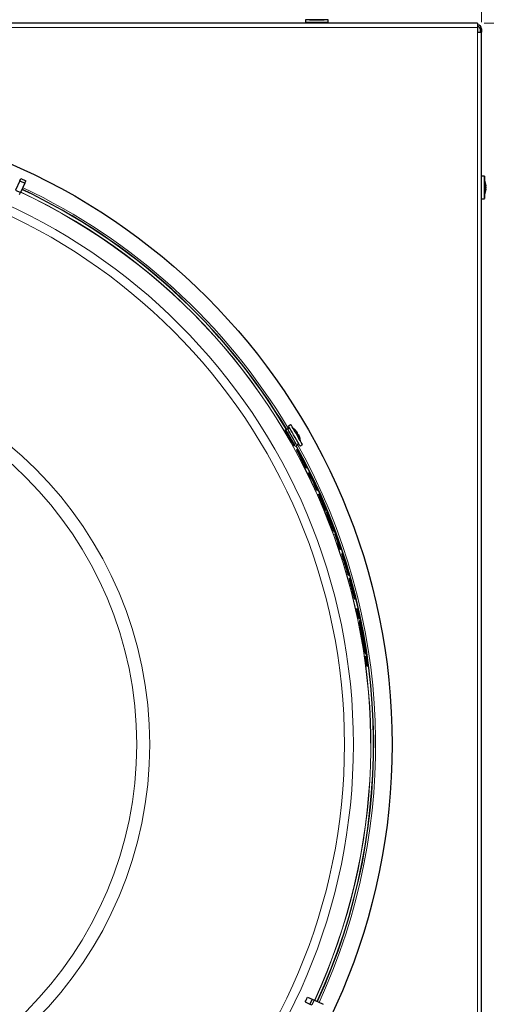
# Model space of a CAD drawing. Units: inches. Extents: x 2 to 154, y 1 to 99.
# Drawn here: x 134 to 143, y 70 to 89 of the extents above; entities that cross this region are included whole.
import ezdxf

# ---------------------------------------------------------------- set-up
doc = ezdxf.new("R2010")
doc.units = ezdxf.units.IN
doc.header["$MEASUREMENT"] = 0
doc.linetypes.add('SLD-Solid', pattern=[0])
doc.styles.add('SLDTEXTSTYLE0', font='GOTHIC.TTF', dxfattribs={"width": 0.913})
doc.dimstyles.new('SLDDIMSTYLE3', dxfattribs={"dimtxt": 0.9375, "dimasz": 0.75, "dimexe": 0, "dimexo": 0.0625, "dimgap": 0.234375, "dimtad": 0, "dimtih": 1, "dimtoh": 1, "dimdec": 0, "dimrnd": 1e-09, "dimzin": 12, "dimdsep": 46, "dimtxsty": 'SLDTEXTSTYLE0', "dimsah": 1, "dimcen": 0.09, "dimadec": 0, "dimazin": 0, "dimtfac": 1, "dimtdec": 0, "dimtofl": 0, "dimtmove": 0, "dimatfit": 3, "dimfxl": 0, "dimtolj": 1, "dimtzin": 12, "dimarcsym": 0})

# ---------------------------------------------------------------- blocks, each defined once
blk = doc.blocks.new('*D41')
at = {"color": 7, "linetype": 'SLD-Solid', "lineweight": 0}
for p, q in [((127.828, 96.346), (127.828, 95.08)), ((127.828, 96.346), (128.018, 96.346)), ((130.665, 96.346), (130.475, 96.346)), ((130.665, 96.346), (130.665, 95.08)), ((115.461, 88.93), (115.461, 95.218)), ((127.828, 95.08), (128.018, 95.08)), ((130.665, 95.08), (130.475, 95.08)), ((142.787, 88.93), (142.787, 95.218)), ((115.461, 94.968), (126.969, 94.968)), ((142.787, 94.968), (131.524, 94.968))]:
    blk.add_line(p, q, dxfattribs=at)
for points in [[(115.461, 94.968), (116.211, 94.843), (116.211, 95.093)], [(142.787, 94.968), (142.037, 95.093), (142.037, 94.843)]]:
    blk.add_solid(points, dxfattribs=at)
at = {"color": 7, "linetype": 'SLD-Solid', "lineweight": 0, "char_height": 0.9375, "attachment_point": 1, "style": 'SLDTEXTSTYLE0'}
for s, insert in [('694', (128.208, 96.166)), ('27 1/4"', (127.222, 94.676))]:
    blk.add_mtext(s, dxfattribs=dict(at, insert=insert))
blk = doc.blocks.new('*D42')
at = {"color": 7, "linetype": 'SLD-Solid', "lineweight": 0}
for p, q in [((142.834, 88.913), (147.697, 88.913)), ((147.447, 88.913), (147.447, 79.274)), ((146.028, 79.162), (146.028, 77.896)), ((146.028, 79.162), (146.218, 79.162)), ((148.866, 79.162), (148.676, 79.162)), ((148.866, 79.162), (148.866, 77.896)), ((146.028, 77.896), (146.218, 77.896)), ((148.866, 77.896), (148.676, 77.896)), ((147.447, 61.608), (147.447, 71.826)), ((142.834, 61.608), (147.697, 61.608))]:
    blk.add_line(p, q, dxfattribs=at)
for points in [[(147.447, 88.913), (147.322, 88.163), (147.572, 88.163)], [(147.447, 61.608), (147.572, 62.358), (147.322, 62.358)]]:
    blk.add_solid(points, dxfattribs=at)
at = {"color": 7, "linetype": 'SLD-Solid', "lineweight": 0, "char_height": 0.9375, "attachment_point": 1, "style": 'SLDTEXTSTYLE0'}
for s, insert in [('694', (146.408, 78.982)), ('27 1/4"', (145.422, 77.493)), ('SQUARE', (145.021, 76.003)), ('OUTSIDE CAP', (143.478, 74.513)), ('REF', (146.446, 73.024))]:
    blk.add_mtext(s, dxfattribs=dict(at, insert=insert))

msp = doc.modelspace()

# ---------------------------------------------------------------- linework, layer by layer
at = {"color": 7, "linetype": 'SLD-Solid', "lineweight": 30}
for p, q in [((142.709, 88.913), (115.539, 88.913)), ((139.815, 88.979), (139.455, 88.979)), ((139.815, 88.924), (139.455, 88.924)), ((139.528, 88.98), (139.808, 88.98)), ((139.88, 88.979), (139.815, 88.979)), ((139.88, 88.924), (139.815, 88.924)), ((142.709, 88.913), (142.709, 88.835)), ((142.709, 88.835), (142.709, 88.742)), ((142.709, 88.742), (142.787, 88.742)), ((142.759, 88.805), (142.759, 88.742)), ((142.787, 88.805), (142.787, 88.742)), ((142.787, 61.78), (142.787, 88.742)), ((134.045, 85.93), (133.962, 85.754)), ((134.045, 85.93), (134.064, 85.972)), ((134.045, 85.93), (134.134, 85.888)), ((134.064, 85.972), (134.153, 85.93)), ((134.134, 85.888), (134.153, 85.93)), ((133.962, 85.754), (134.052, 85.712)), ((134.134, 85.888), (134.052, 85.712)), ((142.872, 85.774), (142.865, 85.774)), ((142.872, 85.835), (142.868, 85.835)), ((142.872, 85.803), (142.871, 85.803)), ((134.034, 85.674), (134.052, 85.712)), ((139.068, 81.217), (139.078, 81.221)), ((139.068, 81.217), (139.074, 81.207)), ((139.068, 81.205), (139.078, 81.208)), ((139.101, 81.174), (139.102, 81.174)), ((139.3, 81.164), (139.29, 81.159)), ((139.303, 81.159), (139.293, 81.153)), ((139.324, 81.123), (139.324, 81.122)), ((139.234, 80.918), (139.244, 80.921)), ((139.284, 80.84), (139.294, 80.843)), ((139.287, 80.828), (139.296, 80.831)), ((139.459, 80.497), (139.468, 80.5)), ((139.507, 80.401), (139.516, 80.404)), ((139.559, 80.293), (139.569, 80.296)), ((139.593, 80.238), (139.602, 80.241)), ((139.614, 80.178), (139.624, 80.181)), ((139.665, 80.069), (139.674, 80.072)), ((139.697, 79.997), (139.706, 80)), ((139.832, 79.682), (139.842, 79.686)), ((139.85, 79.66), (139.86, 79.663)), ((139.89, 79.54), (139.899, 79.544)), ((139.946, 79.398), (139.955, 79.401)), ((140.001, 79.274), (140.01, 79.278)), ((140.008, 79.248), (140.017, 79.252)), ((140.066, 79.066), (140.076, 79.07)), ((140.105, 78.954), (140.115, 78.957)), ((140.138, 78.869), (140.147, 78.872)), ((140.197, 78.668), (140.206, 78.672)), ((140.26, 78.469), (140.27, 78.473)), ((140.281, 78.401), (140.291, 78.405)), ((140.283, 78.385), (140.292, 78.388)), ((140.312, 78.315), (140.313, 78.315)), ((140.331, 78.195), (140.341, 78.198)), ((140.355, 78.164), (140.356, 78.164)), ((140.378, 78.022), (140.387, 78.025)), ((140.382, 78.019), (140.391, 78.022)), ((140.424, 77.833), (140.433, 77.836)), ((140.432, 77.765), (140.442, 77.768)), ((140.435, 77.752), (140.444, 77.756)), ((140.449, 77.771), (140.455, 77.773)), ((140.456, 77.71), (140.461, 77.712)), ((140.459, 77.645), (140.469, 77.649)), ((140.467, 77.661), (140.477, 77.665)), ((140.468, 77.57), (140.478, 77.574)), ((140.47, 77.649), (140.48, 77.653)), ((140.472, 77.548), (140.482, 77.552)), ((140.492, 77.579), (140.501, 77.582)), ((140.488, 77.487), (140.497, 77.49)), ((140.518, 77.299), (140.528, 77.303)), ((140.522, 77.274), (140.532, 77.278)), ((140.558, 77.089), (140.568, 77.092)), ((140.566, 77.024), (140.575, 77.028)), ((140.569, 77.003), (140.579, 77.006)), ((140.575, 77.044), (140.58, 77.046)), ((140.58, 76.993), (140.59, 76.996)), ((140.581, 76.988), (140.591, 76.991)), ((140.586, 76.976), (140.596, 76.979)), ((140.593, 77.011), (140.602, 77.015)), ((140.586, 76.931), (140.596, 76.934)), ((140.598, 76.935), (140.607, 76.938)), ((140.599, 76.922), (140.608, 76.925)), ((140.6, 76.82), (140.61, 76.823)), ((140.603, 76.807), (140.612, 76.81)), ((140.605, 76.871), (140.61, 76.873)), ((140.619, 76.813), (140.626, 76.815)), ((140.618, 76.741), (140.628, 76.745)), ((139.49, 70.481), (139.579, 70.44)), ((139.579, 70.44), (139.537, 70.351)), ((139.579, 70.44), (139.617, 70.422)), ((139.448, 70.392), (139.537, 70.351)), ((139.537, 70.351), (139.575, 70.333)), ((139.617, 70.422), (139.575, 70.333)), ((139.793, 70.34), (139.617, 70.422))]:
    msp.add_line(p, q, dxfattribs=at)
at = {"color": 7, "linetype": 'SLD-Solid', "lineweight": 0}
for p, q in [((142.709, 88.835), (115.539, 88.835)), ((142.709, 61.78), (142.709, 88.742)), ((142.759, 88.805), (142.787, 88.805)), ((139.342, 80.722), (139.351, 80.725)), ((139.377, 80.681), (139.378, 80.681)), ((139.378, 80.685), (139.379, 80.686))]:
    msp.add_line(p, q, dxfattribs=at)
at = {"color": 7, "linetype": 'SLD-Solid', "lineweight": 30, "flags": 128}
for points in [[(142.787, 85.959), (142.787, 85.967), (142.787, 85.997), (142.787, 86.014), (142.787, 86.017)], [(142.842, 85.967), (142.842, 85.997), (142.842, 86.014), (142.842, 86.016), (142.842, 86.005), (142.842, 85.979), (142.842, 85.945)], [(142.842, 85.665), (142.842, 85.642), (142.842, 85.612), (142.842, 85.596), (142.842, 85.593), (142.842, 85.605), (142.842, 85.63), (142.842, 85.667), (142.842, 85.714), (142.842, 85.767), (142.842, 85.822), (142.842, 85.876), (142.842, 85.926), (142.842, 85.967)], [(142.842, 85.945), (142.842, 85.945), (142.842, 85.935), (142.842, 85.911)], [(142.842, 85.911), (142.842, 85.876), (142.842, 85.833), (142.842, 85.787), (142.842, 85.743), (142.842, 85.706), (142.842, 85.679), (142.842, 85.666), (142.842, 85.665)], [(142.843, 85.945), (142.843, 85.942), (142.843, 85.925), (142.843, 85.895), (142.843, 85.856), (142.843, 85.81), (142.843, 85.765), (142.843, 85.723), (142.843, 85.691), (142.843, 85.67), (142.843, 85.665)], [(139.348, 80.912), (139.347, 80.914), (139.34, 80.926), (139.326, 80.951), (139.306, 80.985), (139.281, 81.028), (139.254, 81.075), (139.225, 81.124), (139.198, 81.172), (139.173, 81.214), (139.153, 81.249), (139.139, 81.274), (139.131, 81.287), (139.13, 81.289)], [(139.395, 80.94), (139.394, 80.941), (139.387, 80.954), (139.373, 80.978), (139.353, 81.013), (139.329, 81.055), (139.301, 81.103), (139.273, 81.152), (139.246, 81.199), (139.221, 81.242), (139.201, 81.277), (139.186, 81.302), (139.179, 81.315), (139.178, 81.317)], [(139.217, 81.25), (139.218, 81.249), (139.224, 81.238), (139.238, 81.215), (139.257, 81.182), (139.279, 81.144)], [(139.291, 80.924), (139.29, 80.925), (139.284, 80.936), (139.271, 80.959), (139.252, 80.991), (139.229, 81.031), (139.204, 81.074), (139.179, 81.118), (139.155, 81.159), (139.136, 81.193), (139.121, 81.218), (139.113, 81.232), (139.112, 81.234)], [(139.279, 81.144), (139.302, 81.104), (139.323, 81.067), (139.341, 81.036), (139.353, 81.016), (139.357, 81.008), (139.357, 81.007)]]:
    msp.add_lwpolyline(points, dxfattribs=at)
at = {"color": 7, "linetype": 'SLD-Solid', "lineweight": 30}
msp.add_circle((129.124, 75.261), 11.969, dxfattribs=at)
at = {"color": 7, "linetype": 'SLD-Solid', "lineweight": 0}
for radius in [11.236, 11.067, 7.378, 7.133]:
    msp.add_circle((129.124, 75.261), radius, dxfattribs=at)
at = {"color": 7, "linetype": 'SLD-Solid', "lineweight": 30}
for centre, radius, start, end in [((142.709, 88.805), 0.078, 0, 90), ((142.709, 88.805), 0.05, 0, 90), ((142.531, 85.805), 0.342, 5.4698, 24.1891), ((129.124, 75.261), 11.617, 30.8856, 64.7573), ((129.124, 75.261), 11.62, 30.8851, 64.7573), ((142.531, 85.805), 0.342, 335.8101, 354.3137), ((142.684, 85.819), 0.188, 4.7422, 21.0535), ((142.723, 85.875), 0.138, 355.2852, 4.7148), ((142.651, 85.79), 0.222, 4.3057, 19.3609), ((142.704, 85.822), 0.168, 337.7, 354.9345), ((142.738, 85.788), 0.135, 335.0043, 353.9294), ((142.669, 85.745), 0.192, 356.0034, 3.9966), ((139.017, 80.973), 0.342, 45.8343, 54.1895), ((129.124, 75.261), 11.586, 29.2287, 30.8668), ((129.124, 75.261), 11.602, 29.8133, 30.9116), ((129.124, 75.261), 11.596, 29.2206, 30.8573), ((129.124, 75.261), 11.604, 29.2141, 30.9096), ((129.124, 75.261), 11.598, 29.8167, 30.8553), ((129.124, 75.261), 11.599, 29.8159, 30.6544), ((129.124, 75.261), 11.601, 29.8142, 30.6526), ((139.252, 81.214), 0.00571, 37.7798, 53.4713), ((139.024, 80.981), 0.331, 33.5984, 45.7971), ((139.299, 81.136), 0.0284, 87.4789, 113.0792), ((139.016, 80.985), 0.324, 26.9304, 33.0708), ((139.276, 81.156), 0.0268, 327.7513, 5.4263), ((139.305, 81.104), 0.0279, 52.4277, 90.0212), ((139.018, 80.975), 0.339, 14.3998, 26.454), ((139.028, 80.975), 0.331, 14.2018, 26.564), ((129.124, 75.261), 11.617, 335.2427, 29.1144), ((129.124, 75.261), 11.62, 335.2427, 29.1149), ((139.344, 81.055), 0.00537, 6.0612, 53.9411), ((139.017, 80.973), 0.342, 5.8105, 14.1657), ((129.124, 75.261), 11.586, 26.8685, 28.1224), ((129.124, 75.261), 11.604, 26.8577, 28.1909), ((129.124, 75.261), 11.596, 26.8625, 28.1154), ((129.124, 75.261), 11.598, 27.4554, 27.8606), ((129.124, 75.261), 11.6, 27.4536, 27.8808), ((129.124, 75.261), 11.599, 27.4548, 27.86), ((129.124, 75.261), 11.602, 27.4528, 27.8799), ((129.124, 75.261), 11.586, 25.7444, 26.3378), ((129.124, 75.261), 11.596, 25.7394, 26.3323), ((129.124, 75.261), 11.586, 24.5199, 25.1121), ((129.124, 75.261), 11.596, 24.516, 25.1077), ((129.124, 75.261), 11.586, 22.4349, 24.1294), ((129.124, 75.261), 11.596, 22.4328, 24.1258), ((129.124, 75.261), 11.598, 23.5736, 24.125), ((129.124, 75.261), 11.604, 22.9816, 23.5718), ((129.124, 75.261), 11.598, 22.4324, 22.9832), ((129.124, 75.261), 11.604, 21.6511, 22.2974), ((129.124, 75.261), 11.586, 20.9202, 21.6777), ((129.124, 75.261), 11.596, 20.9194, 21.6762), ((129.124, 75.261), 11.604, 20.2543, 20.8905), ((129.124, 75.261), 11.592, 19.1772, 20.1209), ((129.124, 75.261), 11.602, 19.1779, 20.1208), ((129.124, 75.261), 11.604, 18.5888, 20.1208), ((129.124, 75.261), 11.586, 18.5866, 19.1768), ((129.124, 75.261), 11.596, 18.5878, 19.1775), ((129.124, 75.261), 11.598, 15.03, 15.6445), ((129.124, 75.26), 11.601, 13.7722, 14.4952), ((129.124, 75.261), 11.589, 12.4898, 12.823), ((129.124, 75.261), 11.599, 12.2015, 12.8292), ((129.124, 75.261), 11.6, 12.2019, 12.8296), ((129.124, 75.261), 11.575, 10.0177, 10.1443), ((129.124, 75.261), 11.585, 10.0264, 10.1529), ((129.124, 75.261), 11.589, 10.0293, 10.1557), ((129.124, 75.261), 11.611, 10.0483, 10.1746), ((129.124, 75.261), 11.614, 10.0512, 10.1774), ((129.124, 75.261), 11.589, 7.3402, 7.6788), ((129.124, 75.261), 11.599, 7.3513, 7.9884), ((129.124, 75.261), 11.6, 7.3521, 7.9891)]:
    msp.add_arc(centre, radius, start, end, dxfattribs=at)
at = {"color": 7, "linetype": 'SLD-Solid', "lineweight": 0}
for radius, start, end in [(11.565, 335.2438, 64.7562), (11.656, 30.8479, 64.7581), (11.561, 335.2439, 64.7561), (11.656, 335.2419, 29.1521)]:
    msp.add_arc((129.124, 75.261), radius, start, end, dxfattribs=at)
at = {"color": 7, "linetype": 'SLD-Solid', "lineweight": 30}
for centre, major_axis, ratio, start_param, end_param in [((128.868, 75.964), (-3.972, 10.912), 0.997918, 4.677102, 4.687956), ((128.867, 75.965), (-3.975, 10.921), 0.997918, 4.677077, 4.687921), ((128.802, 76.145), (-3.985, 10.95), 0.996733, 4.659405, 4.660291), ((128.814, 76.112), (-3.984, 10.946), 0.996971, 4.660115, 4.662418), ((128.827, 76.077), (-3.982, 10.941), 0.997216, 4.660113, 4.663335), ((129.404, 74.491), (-3.993, 10.97), 0.997537, 4.801489, 4.804915), ((129.364, 74.6), (-3.981, 10.937), 0.998176, 4.777239, 4.788828), ((129.417, 74.456), (-3.995, 10.975), 0.997307, 4.802252, 4.804693), ((129.364, 74.6), (-3.984, 10.947), 0.998176, 4.777235, 4.788814), ((129.421, 74.443), (-3.995, 10.977), 0.997222, 4.802433, 4.803394), ((129.11, 75.298), (-3.968, 10.902), 0.999994, 4.616317, 4.626381), ((129.113, 75.291), (-3.969, 10.904), 0.999996, 4.610752, 4.619615), ((128.943, 75.758), (-3.993, 10.971), 0.998971, 4.535292, 4.536388), ((129.184, 75.096), (-3.954, 10.864), 0.999886, 4.585625, 4.595134), ((128.942, 75.759), (-3.997, 10.981), 0.998971, 4.535406, 4.536501), ((129.184, 75.096), (-3.958, 10.874), 0.999886, 4.586856, 4.596354), ((129.184, 75.096), (-3.958, 10.874), 0.999886, 4.585749, 4.595249), ((129.064, 75.426), (-3.978, 10.93), 0.999886, 4.557043, 4.566531), ((129.303, 74.768), (-3.954, 10.864), 0.998971, 4.625529, 4.626622), ((129.064, 75.426), (-3.975, 10.921), 0.999886, 4.556921, 4.561271), ((129.064, 75.426), (-3.979, 10.931), 0.999886, 4.555955, 4.565445), ((129.303, 74.769), (-3.949, 10.849), 0.998971, 4.615846, 4.616942), ((128.942, 75.759), (-3.999, 10.987), 0.998971, 4.525992, 4.527088), ((129.064, 75.426), (-3.969, 10.906), 0.999886, 4.547303, 4.549209), ((129.302, 74.77), (-3.941, 10.827), 0.998971, 4.601748, 4.607248), ((129.303, 74.768), (-3.952, 10.858), 0.998971, 4.615969, 4.617065), ((129.064, 75.426), (-3.973, 10.915), 0.999886, 4.547433, 4.549337), ((129.303, 74.769), (-3.945, 10.838), 0.998971, 4.603806, 4.609299), ((129.303, 74.769), (-3.944, 10.837), 0.998971, 4.601884, 4.607379), ((128.942, 75.76), (-4.006, 11.007), 0.998971, 4.514378, 4.519861), ((129.184, 75.096), (-3.964, 10.89), 0.999886, 4.577659, 4.579559), ((128.942, 75.76), (-4.007, 11.008), 0.998971, 4.512495, 4.517979), ((129.064, 75.426), (-3.974, 10.919), 0.999886, 4.541983, 4.543889), ((129.184, 75.096), (-3.962, 10.886), 0.999886, 4.572119, 4.574021), ((128.942, 75.76), (-4.003, 10.998), 0.998971, 4.47196, 4.477499), ((129.183, 75.097), (-3.949, 10.849), 0.999886, 4.529195, 4.531117), ((128.942, 75.76), (-4.006, 11.007), 0.998971, 4.47213, 4.477664), ((129.184, 75.097), (-3.954, 10.862), 0.999886, 4.534974, 4.536892), ((128.942, 75.76), (-4.007, 11.008), 0.998971, 4.470234, 4.47577), ((129.183, 75.097), (-3.952, 10.859), 0.999886, 4.529369, 4.531289), ((129.303, 74.769), (-3.945, 10.838), 0.998971, 4.56157, 4.567093), ((129.064, 75.426), (-3.983, 10.943), 0.999886, 4.505607, 4.507521), ((129.303, 74.769), (-3.944, 10.837), 0.998971, 4.559633, 4.565158), ((129.063, 75.426), (-3.984, 10.946), 0.999886, 4.500141, 4.502057), ((129.064, 75.426), (-3.975, 10.921), 0.999886, 4.483572, 4.493202), ((129.064, 75.426), (-3.978, 10.93), 0.999886, 4.483759, 4.49338), ((129.302, 74.77), (-3.937, 10.817), 0.998971, 4.551687, 4.552796), ((128.942, 75.76), (-4.011, 11.019), 0.998971, 4.462856, 4.463965), ((129.064, 75.426), (-3.979, 10.931), 0.999886, 4.482661, 4.492284), ((129.184, 75.096), (-3.954, 10.864), 0.999886, 4.517843, 4.521894), ((129.302, 74.771), (-3.931, 10.801), 0.998971, 4.54176, 4.542873), ((129.184, 75.096), (-3.958, 10.874), 0.999886, 4.513587, 4.523197), ((128.942, 75.761), (-4.014, 11.028), 0.998971, 4.463034, 4.464142), ((129.184, 75.096), (-3.958, 10.874), 0.999886, 4.512462, 4.522074), ((129.302, 74.77), (-3.935, 10.81), 0.998971, 4.541951, 4.543062), ((128.942, 75.761), (-4.016, 11.035), 0.998971, 4.45355, 4.45466), ((130.741, 74.506), (8.728, -4.07), 0.982676, 6.277985, 6.288386)]:
    msp.add_ellipse(centre, major_axis=major_axis, ratio=ratio, start_param=start_param, end_param=end_param, dxfattribs=at)
for points in [[(139.455, 88.979), (139.455, 88.924)], [(139.528, 88.98), (139.528, 88.979)], [(139.608, 88.924), (139.608, 88.913)], [(139.728, 88.913), (139.728, 88.924)], [(139.808, 88.979), (139.808, 88.98)], [(139.88, 88.924), (139.88, 88.979)], [(142.842, 86.017), (142.787, 86.017)], [(142.843, 85.945), (142.842, 85.945)], [(142.787, 85.592), (142.842, 85.592)], [(142.842, 85.665), (142.843, 85.665)], [(139.178, 81.317), (139.13, 81.289)], [(139.217, 81.25), (139.217, 81.249)], [(139.112, 81.234), (139.082, 81.218)], [(139.157, 81.242), (139.112, 81.234)], [(139.261, 80.906), (139.291, 80.924)], [(139.291, 80.924), (139.321, 80.959)], [(139.348, 80.912), (139.395, 80.94)], [(139.357, 81.007), (139.357, 81.007)], [(140.483, 77.608), (140.473, 77.605)], [(140.541, 77.209), (140.562, 77.09)], [(140.578, 77.006), (140.58, 76.993)], [(140.58, 76.993), (140.581, 76.988)], [(140.591, 76.991), (140.59, 76.996)], [(140.596, 76.982), (140.596, 76.979)]]:
    msp.add_open_spline(points, degree=1, dxfattribs=at)
for points, knots in [([(139.078, 81.221), (139.078, 81.221), (139.079, 81.221), (139.079, 81.221), (139.08, 81.221)], [0, 0, 0, 0, 0.506431, 1, 1, 1, 1]), ([(139.078, 81.208), (139.078, 81.208), (139.079, 81.209), (139.08, 81.209), (139.08, 81.209)], [0, 0, 0, 0, 0.506623, 1, 1, 1, 1]), ([(139.102, 81.174), (139.102, 81.175), (139.103, 81.175), (139.103, 81.175), (139.103, 81.175)], [0, 0, 0, 0, 0.506521, 1, 1, 1, 1]), ([(139.186, 81.027), (139.186, 81.027), (139.187, 81.028), (139.187, 81.028), (139.187, 81.028)], [0, 0, 0, 0, 0.511406, 1, 1, 1, 1]), ([(139.189, 81.028), (139.189, 81.029), (139.189, 81.029), (139.19, 81.029), (139.19, 81.029)], [0, 0, 0, 0, 0.509971, 1, 1, 1, 1]), ([(139.252, 80.924), (139.251, 80.924), (139.249, 80.923), (139.246, 80.922), (139.244, 80.921)], [0, 0, 0, 0, 0.122424, 1, 1, 1, 1]), ([(139.284, 80.84), (139.284, 80.839), (139.284, 80.838), (139.288, 80.83), (139.289, 80.829)], [0, 0, 0, 0, 0.783692, 1, 1, 1, 1]), ([(139.287, 80.828), (139.287, 80.827), (139.287, 80.826), (139.293, 80.814), (139.301, 80.798), (139.318, 80.766), (139.332, 80.74), (139.342, 80.722)], [0, 0, 0, 0, 0.209085, 0.325958, 0.442896, 0.627948, 1, 1, 1, 1]), ([(139.318, 80.795), (139.313, 80.804), (139.305, 80.819), (139.297, 80.834), (139.294, 80.842), (139.294, 80.843), (139.294, 80.843)], [0, 0, 0, 0, 0.319596, 0.543435, 0.766612, 1, 1, 1, 1]), ([(139.294, 80.843), (139.295, 80.842), (139.296, 80.841), (139.303, 80.83), (139.313, 80.811), (139.33, 80.782), (139.343, 80.757), (139.351, 80.742)], [0, 0, 0, 0, 0.2102705, 0.3537096, 0.497313, 0.6987122, 1, 1, 1, 1]), ([(139.351, 80.725), (139.344, 80.739), (139.331, 80.764), (139.314, 80.794), (139.304, 80.814), (139.298, 80.825), (139.296, 80.83), (139.296, 80.831), (139.296, 80.831)], [0, 0, 0, 0, 0.28801, 0.514967, 0.636898, 0.759506, 0.901616, 1, 1, 1, 1]), ([(139.296, 80.831), (139.297, 80.83), (139.298, 80.829), (139.306, 80.815), (139.313, 80.803), (139.317, 80.796), (139.318, 80.795)], [0, 0, 0, 0, 0.39696, 0.680333, 0.96291, 1, 1, 1, 1]), ([(139.355, 80.73), (139.355, 80.73), (139.355, 80.73), (139.357, 80.727), (139.359, 80.722), (139.364, 80.714), (139.371, 80.701), (139.376, 80.691), (139.379, 80.686)], [0, 0, 0, 0, 0.147375, 0.2387861, 0.3304631, 0.4518268, 0.7234844, 1, 1, 1, 1]), ([(139.378, 80.685), (139.375, 80.69), (139.37, 80.7), (139.364, 80.712), (139.359, 80.721), (139.356, 80.726), (139.355, 80.729), (139.355, 80.73), (139.355, 80.73)], [0, 0, 0, 0, 0.2531415, 0.5340304, 0.6423645, 0.7521933, 0.8490316, 1, 1, 1, 1]), ([(139.358, 80.718), (139.358, 80.718), (139.358, 80.718), (139.359, 80.716), (139.361, 80.712), (139.366, 80.703), (139.372, 80.692), (139.377, 80.683), (139.378, 80.681)], [0, 0, 0, 0, 0.130362, 0.212245, 0.294034, 0.406884, 0.885184, 1, 1, 1, 1]), ([(139.377, 80.681), (139.375, 80.685), (139.371, 80.692), (139.366, 80.702), (139.362, 80.709), (139.36, 80.714), (139.358, 80.716), (139.358, 80.718), (139.358, 80.718), (139.358, 80.718)], [0, 0, 0, 0, 0.253161, 0.506461, 0.63605, 0.722803, 0.810363, 0.907662, 1, 1, 1, 1]), ([(139.416, 80.608), (139.416, 80.608), (139.416, 80.608), (139.415, 80.608), (139.415, 80.608)], [0, 0, 0, 0, 0.495214, 1, 1, 1, 1]), ([(139.419, 80.609), (139.419, 80.609), (139.418, 80.609), (139.418, 80.609), (139.418, 80.609)], [0, 0, 0, 0, 0.4967059, 1, 1, 1, 1]), ([(139.476, 80.503), (139.476, 80.503), (139.473, 80.502), (139.47, 80.501), (139.468, 80.5)], [0, 0, 0, 0, 0.121228, 1, 1, 1, 1]), ([(139.516, 80.404), (139.517, 80.405), (139.519, 80.405), (139.52, 80.406), (139.52, 80.406)], [0, 0, 0, 0, 0.877204, 1, 1, 1, 1]), ([(139.52, 80.406), (139.522, 80.405), (139.524, 80.403), (139.537, 80.379), (139.553, 80.348), (139.576, 80.301), (139.594, 80.263), (139.604, 80.242)], [0, 0, 0, 0, 0.267779, 0.405812, 0.544207, 0.740867, 1, 1, 1, 1]), ([(139.563, 80.294), (139.564, 80.294), (139.565, 80.294), (139.57, 80.284), (139.576, 80.273), (139.584, 80.257), (139.59, 80.245), (139.593, 80.238)], [0, 0, 0, 0, 0.419294, 0.545121, 0.672558, 0.815612, 1, 1, 1, 1]), ([(139.573, 80.298), (139.572, 80.298), (139.571, 80.297), (139.57, 80.297), (139.569, 80.296)], [0, 0, 0, 0, 0.123126, 1, 1, 1, 1]), ([(139.602, 80.241), (139.598, 80.249), (139.592, 80.262), (139.584, 80.278), (139.579, 80.289), (139.574, 80.297), (139.573, 80.298), (139.573, 80.298)], [0, 0, 0, 0, 0.221874, 0.344649, 0.468517, 0.619514, 1, 1, 1, 1]), ([(139.593, 80.238), (139.597, 80.23), (139.603, 80.217), (139.61, 80.201), (139.615, 80.19), (139.619, 80.18), (139.618, 80.18), (139.618, 80.179)], [0, 0, 0, 0, 0.214047, 0.338074, 0.46321, 0.607542, 1, 1, 1, 1]), ([(139.628, 80.182), (139.628, 80.183), (139.628, 80.183), (139.626, 80.189), (139.622, 80.197), (139.617, 80.21), (139.61, 80.225), (139.605, 80.236), (139.602, 80.241)], [0, 0, 0, 0, 0.2749291, 0.4681355, 0.5847762, 0.7020389, 0.8588332, 1, 1, 1, 1]), ([(139.604, 80.242), (139.617, 80.216), (139.635, 80.176), (139.658, 80.126), (139.67, 80.097), (139.678, 80.077), (139.678, 80.075), (139.678, 80.074)], [0, 0, 0, 0, 0.314519, 0.473451, 0.633975, 0.77373, 1, 1, 1, 1]), ([(139.624, 80.181), (139.625, 80.181), (139.626, 80.182), (139.627, 80.182), (139.628, 80.182)], [0, 0, 0, 0, 0.876357, 1, 1, 1, 1]), ([(139.678, 80.074), (139.678, 80.074), (139.677, 80.073), (139.675, 80.073), (139.674, 80.072)], [0, 0, 0, 0, 0.1241839, 1, 1, 1, 1]), ([(139.706, 80), (139.707, 80.001), (139.708, 80.001), (139.708, 80.001), (139.708, 80.001)], [0, 0, 0, 0, 0.873979, 1, 1, 1, 1]), ([(139.754, 79.899), (139.755, 79.9), (139.757, 79.9), (139.759, 79.901), (139.759, 79.901)], [0, 0, 0, 0, 0.876701, 1, 1, 1, 1]), ([(139.807, 79.791), (139.806, 79.791), (139.804, 79.79), (139.802, 79.79), (139.801, 79.789)], [0, 0, 0, 0, 0.123685, 1, 1, 1, 1]), ([(139.844, 79.686), (139.844, 79.686), (139.843, 79.686), (139.842, 79.686), (139.842, 79.686)], [0, 0, 0, 0, 0.124753, 1, 1, 1, 1]), ([(140.017, 79.252), (140.018, 79.252), (140.019, 79.252), (140.019, 79.252), (140.019, 79.252)], [0, 0, 0, 0, 0.873916, 1, 1, 1, 1]), ([(140.076, 79.07), (140.078, 79.07), (140.079, 79.071), (140.081, 79.072), (140.082, 79.072)], [0, 0, 0, 0, 0.875604, 1, 1, 1, 1]), ([(140.122, 78.96), (140.122, 78.96), (140.119, 78.959), (140.117, 78.958), (140.115, 78.957)], [0, 0, 0, 0, 0.124602, 1, 1, 1, 1]), ([(140.138, 78.869), (140.137, 78.867), (140.137, 78.864), (140.144, 78.839), (140.155, 78.802), (140.174, 78.743), (140.188, 78.696), (140.197, 78.668)], [0, 0, 0, 0, 0.215771, 0.361465, 0.507169, 0.711658, 1, 1, 1, 1]), ([(140.206, 78.672), (140.196, 78.704), (140.181, 78.753), (140.162, 78.814), (140.152, 78.849), (140.147, 78.869), (140.147, 78.871), (140.147, 78.872)], [0, 0, 0, 0, 0.33649, 0.508023, 0.681282, 0.829767, 1, 1, 1, 1]), ([(140.147, 78.872), (140.148, 78.871), (140.15, 78.869), (140.159, 78.844), (140.172, 78.807), (140.191, 78.749), (140.206, 78.702), (140.214, 78.674)], [0, 0, 0, 0, 0.2159693, 0.3638292, 0.51178, 0.716456, 1, 1, 1, 1]), ([(140.208, 78.672), (140.204, 78.685), (140.198, 78.704), (140.191, 78.727), (140.188, 78.741), (140.186, 78.749), (140.186, 78.75), (140.186, 78.751)], [0, 0, 0, 0, 0.286054, 0.453267, 0.620767, 0.787185, 1, 1, 1, 1]), ([(140.186, 78.751), (140.187, 78.75), (140.188, 78.749), (140.193, 78.734), (140.198, 78.718), (140.205, 78.697), (140.21, 78.682), (140.212, 78.674)], [0, 0, 0, 0, 0.3133556, 0.4794426, 0.6460765, 0.8094547, 1, 1, 1, 1]), ([(140.197, 78.668), (140.207, 78.633), (140.223, 78.582), (140.242, 78.522), (140.252, 78.489), (140.259, 78.471), (140.26, 78.47), (140.26, 78.469)], [0, 0, 0, 0, 0.360199, 0.52348, 0.68812, 0.8333, 1, 1, 1, 1]), ([(140.27, 78.473), (140.269, 78.474), (140.267, 78.476), (140.259, 78.501), (140.247, 78.537), (140.229, 78.596), (140.215, 78.644), (140.206, 78.672)], [0, 0, 0, 0, 0.2154484, 0.3606497, 0.5058964, 0.7113693, 1, 1, 1, 1]), ([(140.234, 78.595), (140.233, 78.595), (140.233, 78.596), (140.229, 78.607), (140.224, 78.622), (140.217, 78.645), (140.211, 78.662), (140.208, 78.672)], [0, 0, 0, 0, 0.251699, 0.424772, 0.598864, 0.754582, 1, 1, 1, 1]), ([(140.212, 78.674), (140.216, 78.662), (140.222, 78.642), (140.228, 78.619), (140.232, 78.604), (140.234, 78.596), (140.234, 78.595), (140.234, 78.595)], [0, 0, 0, 0, 0.285098, 0.449932, 0.615238, 0.811667, 1, 1, 1, 1]), ([(140.214, 78.674), (140.224, 78.642), (140.239, 78.592), (140.257, 78.531), (140.266, 78.496), (140.27, 78.476), (140.27, 78.474), (140.27, 78.473)], [0, 0, 0, 0, 0.339613, 0.509772, 0.681634, 0.828361, 1, 1, 1, 1]), ([(140.281, 78.401), (140.281, 78.401), (140.281, 78.399), (140.283, 78.389), (140.284, 78.386)], [0, 0, 0, 0, 0.6771141, 1, 1, 1, 1]), ([(140.283, 78.385), (140.283, 78.383), (140.283, 78.38), (140.288, 78.36), (140.297, 78.324), (140.312, 78.268), (140.325, 78.221), (140.331, 78.195)], [0, 0, 0, 0, 0.127966, 0.257305, 0.401674, 0.660564, 1, 1, 1, 1]), ([(140.313, 78.315), (140.309, 78.331), (140.302, 78.355), (140.295, 78.384), (140.291, 78.398), (140.29, 78.404), (140.291, 78.405), (140.291, 78.405)], [0, 0, 0, 0, 0.346178, 0.535352, 0.725729, 0.899273, 1, 1, 1, 1]), ([(140.291, 78.405), (140.291, 78.404), (140.292, 78.403), (140.297, 78.388), (140.304, 78.364), (140.317, 78.321), (140.332, 78.264), (140.344, 78.221), (140.349, 78.199)], [0, 0, 0, 0, 0.127378, 0.231167, 0.334568, 0.505917, 0.752312, 1, 1, 1, 1]), ([(140.341, 78.198), (140.336, 78.218), (140.325, 78.259), (140.311, 78.312), (140.301, 78.351), (140.295, 78.374), (140.292, 78.385), (140.292, 78.387), (140.292, 78.388)], [0, 0, 0, 0, 0.2509537, 0.5339599, 0.6811808, 0.8006615, 0.9206328, 1, 1, 1, 1]), ([(140.34, 78.226), (140.339, 78.232), (140.336, 78.243), (140.331, 78.259), (140.328, 78.272), (140.326, 78.279), (140.325, 78.281), (140.325, 78.282), (140.325, 78.282)], [0, 0, 0, 0, 0.251961, 0.50431, 0.759315, 0.847248, 0.91971, 1, 1, 1, 1]), ([(140.325, 78.282), (140.325, 78.282), (140.325, 78.281), (140.326, 78.277), (140.328, 78.269), (140.332, 78.253), (140.335, 78.24), (140.337, 78.233)], [0, 0, 0, 0, 0.092893, 0.187141, 0.308718, 0.640586, 1, 1, 1, 1]), ([(140.325, 78.268), (140.325, 78.267), (140.325, 78.266), (140.327, 78.258), (140.332, 78.241), (140.337, 78.219), (140.342, 78.203), (140.343, 78.199)], [0, 0, 0, 0, 0.106524, 0.213208, 0.38093, 0.840309, 1, 1, 1, 1]), ([(140.331, 78.195), (140.336, 78.176), (140.346, 78.137), (140.359, 78.089), (140.368, 78.054), (140.374, 78.034), (140.377, 78.023), (140.378, 78.022), (140.378, 78.022)], [0, 0, 0, 0, 0.250974, 0.526871, 0.659379, 0.770729, 0.882411, 1, 1, 1, 1]), ([(140.356, 78.164), (140.356, 78.165), (140.355, 78.166), (140.354, 78.173), (140.351, 78.186), (140.346, 78.205), (140.342, 78.22), (140.34, 78.226)], [0, 0, 0, 0, 0.112819, 0.2263527, 0.3913046, 0.7216021, 1, 1, 1, 1]), ([(140.387, 78.025), (140.387, 78.026), (140.386, 78.028), (140.381, 78.043), (140.375, 78.067), (140.361, 78.119), (140.349, 78.166), (140.341, 78.198)], [0, 0, 0, 0, 0.159043, 0.266129, 0.372961, 0.561285, 1, 1, 1, 1]), ([(140.356, 78.149), (140.356, 78.149), (140.356, 78.15), (140.355, 78.152), (140.354, 78.157), (140.352, 78.168), (140.348, 78.184), (140.344, 78.196), (140.343, 78.202)], [0, 0, 0, 0, 0.073507, 0.134556, 0.219403, 0.382619, 0.690344, 1, 1, 1, 1]), ([(140.343, 78.199), (140.344, 78.194), (140.347, 78.184), (140.35, 78.169), (140.353, 78.158), (140.355, 78.152), (140.356, 78.15), (140.356, 78.149), (140.356, 78.149)], [0, 0, 0, 0, 0.258592, 0.517768, 0.778878, 0.864845, 0.925708, 1, 1, 1, 1]), ([(140.349, 78.199), (140.358, 78.166), (140.371, 78.116), (140.384, 78.06), (140.39, 78.034), (140.392, 78.024), (140.392, 78.023), (140.391, 78.022)], [0, 0, 0, 0, 0.431387, 0.659865, 0.785813, 0.912215, 1, 1, 1, 1]), ([(140.363, 78.133), (140.368, 78.113), (140.375, 78.085), (140.383, 78.052), (140.386, 78.035), (140.388, 78.026), (140.388, 78.026), (140.387, 78.025)], [0, 0, 0, 0, 0.384985, 0.56863, 0.72539, 0.882344, 1, 1, 1, 1]), ([(140.433, 77.836), (140.433, 77.836), (140.434, 77.836), (140.434, 77.836), (140.434, 77.837)], [0, 0, 0, 0, 0.505773, 1, 1, 1, 1]), ([(140.462, 77.712), (140.461, 77.712), (140.461, 77.712), (140.461, 77.712), (140.461, 77.712)], [0, 0, 0, 0, 0.492084, 1, 1, 1, 1]), ([(140.474, 77.603), (140.474, 77.603), (140.472, 77.608), (140.473, 77.597), (140.476, 77.576), (140.477, 77.573)], [0, 0, 0, 0, 0.131564, 0.897815, 1, 1, 1, 1]), ([(140.58, 77.046), (140.578, 77.056), (140.572, 77.09), (140.558, 77.163), (140.54, 77.267), (140.521, 77.376), (140.503, 77.475), (140.49, 77.552), (140.482, 77.601), (140.483, 77.604), (140.484, 77.606)], [0, 0, 0, 0, 0.0598284, 0.1953136, 0.3325784, 0.4715776, 0.6109288, 0.7493668, 0.8862578, 1, 1, 1, 1]), ([(140.484, 77.608), (140.486, 77.603), (140.49, 77.593), (140.504, 77.537), (140.521, 77.455), (140.541, 77.356), (140.56, 77.248), (140.577, 77.145), (140.588, 77.064), (140.592, 77.031), (140.593, 77.017)], [0, 0, 0, 0, 0.127362, 0.254337, 0.381715, 0.510297, 0.640623, 0.772587, 0.905175, 1, 1, 1, 1]), ([(140.491, 77.488), (140.493, 77.474), (140.5, 77.432), (140.512, 77.365), (140.521, 77.317), (140.523, 77.304)], [0, 0, 0, 0, 0.282882, 0.803724, 1, 1, 1, 1]), ([(140.506, 77.409), (140.512, 77.376), (140.52, 77.339), (140.526, 77.306), (140.527, 77.303)], [0, 0, 0, 0, 0.8846, 1, 1, 1, 1]), ([(140.593, 77.017), (140.591, 77.029), (140.585, 77.055), (140.574, 77.113), (140.56, 77.183), (140.541, 77.28), (140.525, 77.362), (140.516, 77.412)], [0, 0, 0, 0, 0.1769597, 0.3591175, 0.5360679, 0.7180288, 1, 1, 1, 1]), ([(140.516, 77.412), (140.522, 77.378), (140.535, 77.31), (140.553, 77.213), (140.57, 77.124), (140.584, 77.044), (140.592, 77.003), (140.596, 76.982)], [0, 0, 0, 0, 0.196628, 0.398926, 0.595572, 0.798009, 1, 1, 1, 1]), ([(140.528, 77.303), (140.528, 77.303), (140.529, 77.304), (140.53, 77.304), (140.531, 77.304)], [0, 0, 0, 0, 0.753157, 1, 1, 1, 1]), ([(140.528, 77.278), (140.53, 77.264), (140.539, 77.215), (140.551, 77.146), (140.559, 77.105), (140.562, 77.09)], [0, 0, 0, 0, 0.201714, 0.719982, 1, 1, 1, 1]), ([(140.529, 77.277), (140.534, 77.253), (140.544, 77.199), (140.556, 77.136), (140.562, 77.102), (140.564, 77.091)], [0, 0, 0, 0, 0.355407, 0.78479, 1, 1, 1, 1]), ([(140.535, 77.279), (140.535, 77.279), (140.534, 77.278), (140.533, 77.278), (140.532, 77.278)], [0, 0, 0, 0, 0.246694, 1, 1, 1, 1]), ([(140.596, 76.979), (140.593, 76.994), (140.587, 77.024), (140.575, 77.086), (140.562, 77.158), (140.549, 77.228), (140.54, 77.275), (140.537, 77.293)], [0, 0, 0, 0, 0.213392, 0.433052, 0.646426, 0.865838, 1, 1, 1, 1]), ([(140.537, 77.293), (140.542, 77.263), (140.553, 77.202), (140.572, 77.095), (140.584, 77.032), (140.591, 76.991)], [0, 0, 0, 0, 0.261618, 0.53076, 1, 1, 1, 1]), ([(140.59, 76.996), (140.585, 77.023), (140.577, 77.064), (140.563, 77.143), (140.555, 77.189), (140.55, 77.213)], [0, 0, 0, 0, 0.472171, 0.731511, 1, 1, 1, 1]), ([(140.55, 77.213), (140.558, 77.169), (140.569, 77.109), (140.577, 77.06), (140.58, 77.046)], [0, 0, 0, 0, 0.716132, 1, 1, 1, 1]), ([(140.552, 77.312), (140.552, 77.312), (140.553, 77.312), (140.555, 77.313), (140.555, 77.313)], [0, 0, 0, 0, 0.752486, 1, 1, 1, 1]), ([(140.559, 77.288), (140.559, 77.288), (140.558, 77.287), (140.557, 77.287), (140.556, 77.287)], [0, 0, 0, 0, 0.247402, 1, 1, 1, 1]), ([(140.577, 77.02), (140.578, 77.014), (140.582, 76.996), (140.584, 76.984), (140.586, 76.976)], [0, 0, 0, 0, 0.37861, 1, 1, 1, 1]), ([(140.61, 76.873), (140.61, 76.873), (140.611, 76.873), (140.611, 76.873), (140.611, 76.873)], [0, 0, 0, 0, 0.52738, 1, 1, 1, 1]), ([(140.628, 76.745), (140.628, 76.745), (140.628, 76.745), (140.628, 76.745), (140.628, 76.745)], [0, 0, 0, 0, 0.468896, 1, 1, 1, 1])]:
    msp.add_open_spline(points, degree=3, knots=knots, dxfattribs=at)

# ---------------------------------------------------------------- dimensions: what is measured, and where the dimension line sits
at = {"color": 7, "linetype": 'SLD-Solid', "lineweight": 0}
dim = msp.add_linear_dim(base=(115.461, 94.968), p1=(142.787, 88.805), p2=(115.461, 88.805), dimstyle='SLDDIMSTYLE3', dxfattribs=at)
dim.commit()
dim.dimension.update_dxf_attribs({"geometry": '*D41', "text_midpoint": (129.247, 94.968), "dimtype": 160})
dim = msp.add_linear_dim(base=(147.447, 61.608), p1=(142.709, 88.913), p2=(142.709, 61.608), angle=90, text='<>\\PSQUARE\\POUTSIDE CAP\\PREF', dimstyle='SLDDIMSTYLE3', dxfattribs=at)
dim.commit()
dim.dimension.update_dxf_attribs({"geometry": '*D42', "text_midpoint": (147.447, 75.55), "dimtype": 160})

doc.saveas('drawing.dxf')
